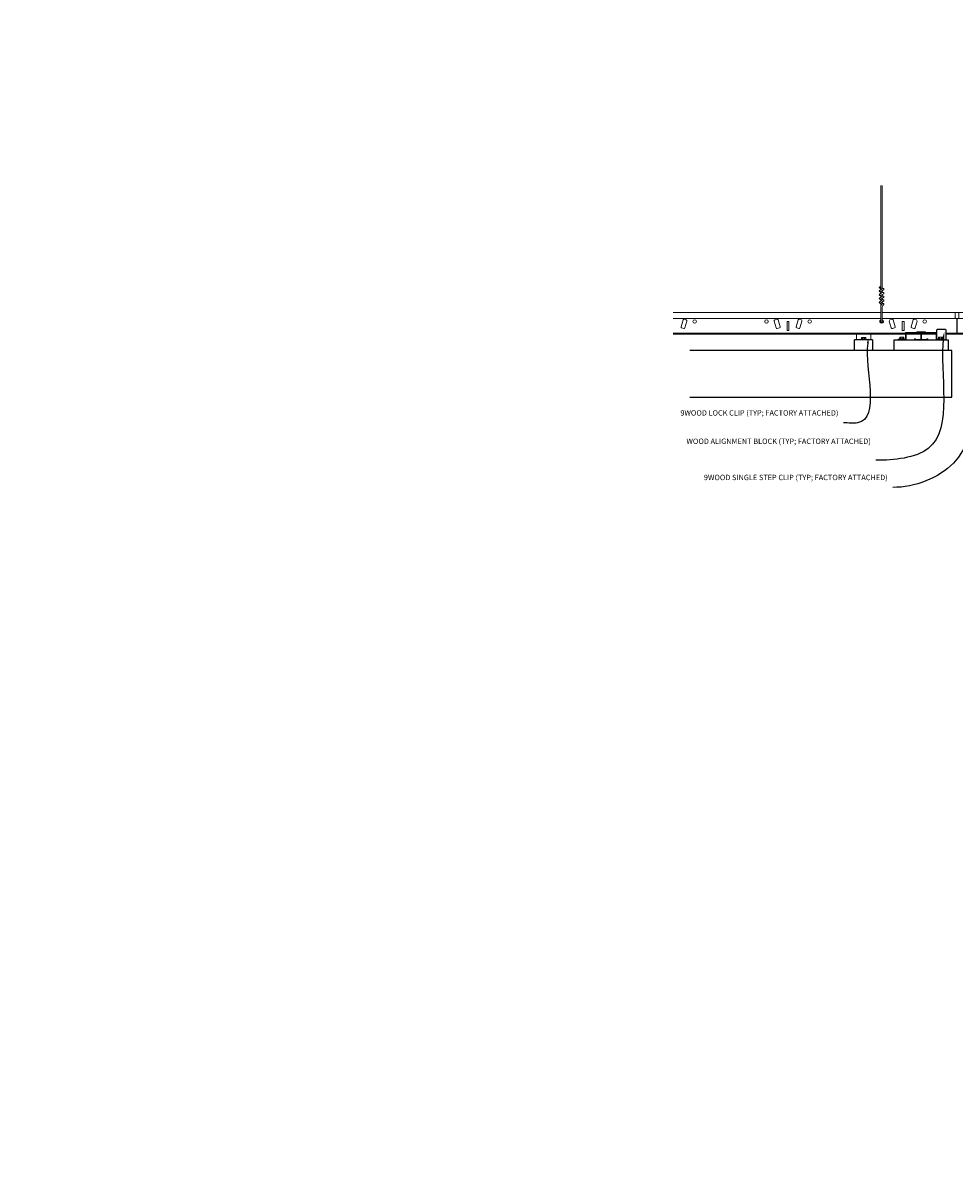
# Model space of a CAD drawing. Units: inches. Extents: x 0 to 3545, y -7 to 1198.
# Drawn here: x 2357 to 2422, y 664 to 744 of the extents above; entities that cross this region are included whole.
import ezdxf
from ezdxf import colors
from ezdxf.entities.mleader import LeaderData, LeaderLine
from ezdxf.enums import TextEntityAlignment as Align
from ezdxf.math import Vec2, Vec3

# ---------------------------------------------------------------- set-up
doc = ezdxf.new("R2010")
doc.units = ezdxf.units.IN
doc.header["$MEASUREMENT"] = 0
for name, color, linetype, lineweight in [('Z-ANNO-NOTE', 7, 'Continuous', 35), ('Z-CLNG-SUSP', 3, 'Continuous', 18), ('Z-CLNG-SUSP-MAIN', 3, 'Continuous', 18), ('Z-CLNG-TEES', 3, 'Continuous', 18), ('Z-CLNG-WOOD', 5, 'Continuous', 25)]:
    doc.layers.add(name, color=color, linetype=linetype, lineweight=lineweight)
doc.layers.add('Z-ANNO-NPLT', color=252, linetype='Continuous', lineweight=35, plot=False)
doc.styles.add('1-4', font='arial.ttf', dxfattribs={"height": 0.375})
doc.styles.get("Standard").update_dxf_attribs({"font": 'arial.ttf', "height": 0.09375})

msp = doc.modelspace()

# ---------------------------------------------------------------- linework, layer by layer
at = {"layer": 'Z-CLNG-SUSP'}
for p, q in [((2416.553506, 725.197601), (2416.553506, 732.450998)), ((2416.658106, 725.262629), (2416.658106, 732.450998)), ((2416.553506, 725.272597), (2416.474894, 725.318359)), ((2416.553506, 725.392047), (2416.529571, 725.407498)), ((2416.658106, 725.324522), (2416.736718, 725.27876)), ((2416.471753, 725.146776), (2416.658106, 725.262629)), ((2416.471753, 724.886776), (2416.658106, 725.002629)), ((2416.471753, 724.626776), (2416.658106, 724.742629)), ((2416.553506, 725.012597), (2416.474894, 725.058359)), ((2416.553506, 724.752597), (2416.474894, 724.798359)), ((2416.553506, 724.492597), (2416.474894, 724.538359)), ((2416.553506, 725.074435), (2416.738019, 725.189144)), ((2416.553506, 724.937601), (2416.553506, 725.074435)), ((2416.553506, 724.814435), (2416.738019, 724.929144)), ((2416.553506, 724.677601), (2416.553506, 724.814435)), ((2416.553506, 724.554435), (2416.738019, 724.669144)), ((2416.553506, 724.417601), (2416.553506, 724.554435)), ((2416.658106, 725.002629), (2416.658106, 725.139463)), ((2416.658106, 725.064522), (2416.736718, 725.01876)), ((2416.658106, 724.742629), (2416.658106, 724.879463)), ((2416.658106, 724.804522), (2416.736718, 724.75876)), ((2416.658106, 724.482629), (2416.658106, 724.619463)), ((2416.658106, 724.544522), (2416.736718, 724.49876)), ((2416.471753, 724.366776), (2416.658106, 724.482629)), ((2416.553506, 724.232597), (2416.474894, 724.278359)), ((2416.553506, 724.294435), (2416.738019, 724.409144)), ((2416.553506, 722.971375), (2416.553506, 724.294435)), ((2416.586637, 724.136543), (2416.658106, 724.214002)), ((2416.658106, 724.214002), (2416.658106, 724.359463)), ((2416.658106, 724.284522), (2416.736718, 724.23876)), ((2416.658106, 722.971375), (2416.658106, 724.010895)), ((2416.691237, 724.095659), (2416.748844, 724.158095)), ((2414.855806, 721.746219), (2415.855806, 721.746219)), ((2415.181806, 721.779419), (2415.529806, 721.779419)), ((2415.181806, 721.779419), (2415.181806, 721.746219)), ((2415.181806, 721.746219), (2415.529806, 721.746219)), ((2415.211468, 721.779419), (2415.211468, 721.868293)), ((2415.467343, 721.887219), (2415.244268, 721.887219)), ((2415.283637, 721.779419), (2415.283637, 721.868293)), ((2415.427975, 721.779419), (2415.427975, 721.868293)), ((2415.500143, 721.868293), (2415.500143, 721.779419)), ((2415.529806, 721.779419), (2415.529806, 721.746219)), ((2417.835806, 721.797419), (2418.183806, 721.797419)), ((2417.835806, 721.797419), (2417.835806, 721.764219)), ((2417.835806, 721.764219), (2418.183806, 721.764219)), ((2417.865468, 721.797419), (2417.865468, 721.886293)), ((2418.121343, 721.905219), (2417.898268, 721.905219)), ((2417.937637, 721.797419), (2417.937637, 721.886293)), ((2418.081975, 721.797419), (2418.081975, 721.886293)), ((2418.154143, 721.886293), (2418.154143, 721.797419)), ((2418.183806, 721.797419), (2418.183806, 721.764219)), ((2420.525806, 721.797419), (2420.873806, 721.797419)), ((2420.525806, 721.797419), (2420.525806, 721.764219)), ((2420.525806, 721.764219), (2420.873806, 721.764219)), ((2420.555468, 721.797419), (2420.555468, 721.886293)), ((2420.811343, 721.905219), (2420.588268, 721.905219)), ((2420.627637, 721.797419), (2420.627637, 721.886293)), ((2420.771975, 721.797419), (2420.771975, 721.886293)), ((2420.844143, 721.886293), (2420.844143, 721.797419)), ((2420.873806, 721.797419), (2420.873806, 721.764219))]:
    msp.add_line(p, q, dxfattribs=at)
msp.add_lwpolyline([(2414.855806, 721.722219), (2415.855806, 721.722219), (2415.855806, 722.117719), (2414.855806, 722.117719)], close=True, dxfattribs=at)
msp.add_lwpolyline([(2417.761806, 721.764219), (2418.261806, 721.764219), (2418.261806, 722.190969, -0.414213562), (2418.293056, 722.222219), (2420.418556, 722.222219, -0.414213562), (2420.449806, 722.190969), (2420.449806, 721.764219), (2420.949806, 721.764219), (2420.949806, 721.722219), (2420.439056, 721.722219, -0.414213562), (2420.407806, 721.753469), (2420.407806, 722.180219), (2418.303806, 722.180219), (2418.303806, 721.753469, -0.414213562), (2418.272556, 721.722219), (2417.761806, 721.722219)], format="xyb", close=True, dxfattribs=at)
for points in [[(2419.009806, 722.222219), (2419.071806, 722.284219), (2419.639806, 722.284219), (2419.701806, 722.222219)], [(2419.069203, 722.222219), (2419.089203, 722.242219), (2419.622409, 722.242219), (2419.642409, 722.222219)]]:
    msp.add_lwpolyline(points, dxfattribs=at)
at = {"layer": 'Z-CLNG-SUSP', "extrusion": (0, 0, -1)}
for points in [[(-2415.211468, 721.868293), (-2415.228645, 721.882146), (-2415.247553, 721.884746), (-2415.26646, 721.882146), (-2415.283637, 721.868293)], [(-2415.283637, 721.868293), (-2415.317991, 721.882146), (-2415.355806, 721.884746), (-2415.39362, 721.882146), (-2415.427975, 721.868293)], [(-2415.427975, 721.868293), (-2415.445152, 721.882146), (-2415.464059, 721.884746), (-2415.482966, 721.882146), (-2415.500143, 721.868293)]]:
    msp.add_lwpolyline(points, dxfattribs=at)
at = {"layer": 'Z-CLNG-SUSP', "extrusion": (0, 0, -1), "flags": 128}
for points in [[(-2417.865468, 721.886293), (-2417.882645, 721.900146), (-2417.901553, 721.902746), (-2417.92046, 721.900146), (-2417.937637, 721.886293)], [(-2417.937637, 721.886293), (-2417.971991, 721.900146), (-2418.009806, 721.902746), (-2418.04762, 721.900146), (-2418.081975, 721.886293)], [(-2418.081975, 721.886293), (-2418.099152, 721.900146), (-2418.118059, 721.902746), (-2418.136966, 721.900146), (-2418.154143, 721.886293)], [(-2420.555468, 721.886293), (-2420.572645, 721.900146), (-2420.591553, 721.902746), (-2420.61046, 721.900146), (-2420.627637, 721.886293)], [(-2420.627637, 721.886293), (-2420.661991, 721.900146), (-2420.699806, 721.902746), (-2420.73762, 721.900146), (-2420.771975, 721.886293)], [(-2420.771975, 721.886293), (-2420.789152, 721.900146), (-2420.808059, 721.902746), (-2420.826966, 721.900146), (-2420.844143, 721.886293)]]:
    msp.add_lwpolyline(points, dxfattribs=at)
at = {"layer": 'Z-CLNG-SUSP'}
msp.add_circle((2416.501206, 725.363558), 0.0523, dxfattribs=at)
for centre, radius, start, end in [((2416.501206, 725.103558), 0.0523, 119.46249093, 239.79504408), ((2416.501206, 724.843558), 0.0523, 119.46249093, 239.79504408), ((2416.501206, 724.583558), 0.0523, 119.46249093, 239.79504408), ((2416.710406, 725.23356), 0.0523, 301.86860697, 59.79504408), ((2416.710406, 724.97356), 0.0523, 301.86860697, 59.79504408), ((2416.710406, 724.71356), 0.0523, 301.86860697, 59.79504408), ((2416.501206, 724.323558), 0.0523, 119.46249093, 239.79504408), ((2416.678506, 724.051778), 0.125, 137.30326429, 180), ((2416.783106, 724.010895), 0.125, 137.30326429, 180), ((2416.710406, 724.45356), 0.0523, 301.86860697, 59.79504408), ((2416.710406, 724.19356), 0.0523, 317.30326429, 59.79504408), ((2416.605806, 722.992719), 0.056488, 202.20086243, 337.79913757), ((2415.244268, 721.849333), 0.037886, 90, 149.96989201), ((2415.467343, 721.849333), 0.037886, 30.03010799, 90), ((2417.898268, 721.867333), 0.037886, 90, 149.96989201), ((2418.121343, 721.867333), 0.037886, 30.03010799, 90), ((2420.588268, 721.867333), 0.037886, 90, 149.96989201), ((2420.811343, 721.867333), 0.037886, 30.03010799, 90)]:
    msp.add_arc(centre, radius, start, end, dxfattribs=at)
at = {"layer": 'Z-CLNG-SUSP-MAIN'}
for p, q in [((2402.105808, 723.617719), (2416.553506, 723.617719)), ((2402.105808, 723.211469), (2416.553506, 723.211469)), ((2416.658106, 723.617719), (2429.850538, 723.617719)), ((2416.658106, 723.211469), (2429.850538, 723.211469)), ((2402.105808, 722.180219), (2418.261806, 722.180219)), ((2402.105808, 722.117719), (2418.261806, 722.117719)), ((2418.303806, 722.180219), (2420.407806, 722.180219)), ((2418.303806, 722.117719), (2420.407806, 722.117719)), ((2420.449556, 722.180219), (2420.449806, 722.180219)), ((2420.449556, 722.117719), (2420.449806, 722.117719)), ((2421.074556, 722.180219), (2422.636238, 722.180219)), ((2421.074556, 722.117719), (2422.636238, 722.117719))]:
    msp.add_line(p, q, dxfattribs=at)
for points in [[(2403.070178, 723.025138, 0.414213562), (2403.027669, 723.101826), (2402.876751, 723.145101, 0.414213562), (2402.800063, 723.102592), (2402.661969, 722.621, 0.414213562), (2402.704478, 722.544312), (2402.855396, 722.501037, 0.414213562), (2402.932083, 722.543546)], [(2409.549643, 722.621), (2409.411549, 723.102592, 0.414213562), (2409.334861, 723.145101), (2409.183943, 723.101826, 0.414213562), (2409.141434, 723.025138), (2409.279528, 722.543546, 0.414213562), (2409.356216, 722.501037), (2409.507134, 722.544312, 0.414213562)], [(2411.070178, 723.025138, 0.414213562), (2411.027669, 723.101826), (2410.876751, 723.145101, 0.414213562), (2410.800063, 723.102592), (2410.661969, 722.621, 0.414213562), (2410.704478, 722.544312), (2410.855396, 722.501037, 0.414213562), (2410.932083, 722.543546)], [(2417.549643, 722.621), (2417.411549, 723.102592, 0.414213562), (2417.334861, 723.145101), (2417.183943, 723.101826, 0.414213562), (2417.141434, 723.025138), (2417.279528, 722.543546, 0.414213562), (2417.356216, 722.501037), (2417.507134, 722.544312, 0.414213562)], [(2419.070178, 723.025138, 0.414213562), (2419.027669, 723.101826), (2418.876751, 723.145101, 0.414213562), (2418.800063, 723.102592), (2418.661969, 722.621, 0.414213562), (2418.704478, 722.544312), (2418.855396, 722.501037, 0.414213562), (2418.932083, 722.543546)], [(2422.558931, 722.176032), (2422.512056, 722.148969), (2421.902681, 722.148969, -0.414213562), (2421.871431, 722.180219), (2421.871431, 723.180219, -0.414213562), (2421.902681, 723.211469), (2421.949556, 723.211469, 0.414213562), (2421.980806, 723.242719), (2421.980806, 723.586469, 0.414213562), (2421.949556, 723.617719), (2421.762056, 723.617719, 0.414213562), (2421.730806, 723.586469), (2421.730806, 723.242719, 0.414213562), (2421.762056, 723.211469), (2421.808931, 723.211469, -0.414213562), (2421.840181, 723.180219), (2421.840181, 722.180219, -0.414213562), (2421.808931, 722.148969), (2421.199556, 722.148969), (2421.152681, 722.176032, 1.303225373), (2421.137056, 722.117719), (2422.574556, 722.117719, 1.303225373)]]:
    msp.add_lwpolyline(points, format="xyb", close=True, dxfattribs=at)
for points in [[(2410.043306, 722.367719), (2410.043306, 722.992719), (2410.168306, 722.992719), (2410.168306, 722.367719)], [(2418.043306, 722.367719), (2418.043306, 722.992719), (2418.168306, 722.992719), (2418.168306, 722.367719)]]:
    msp.add_lwpolyline(points, close=True, dxfattribs=at)
for centre in [(2403.605806, 722.992719), (2408.605806, 722.992719), (2411.605806, 722.992719), (2419.605806, 722.992719)]:
    msp.add_circle(centre, 0.125, dxfattribs=at)
msp.add_arc((2416.605806, 722.992719), 0.125, 114.73361394, 65.26638605, dxfattribs=at)
at = {"layer": 'Z-CLNG-TEES'}
for p, q in [((2418.303806, 722.180219), (2418.761806, 722.180219)), ((2418.303806, 722.117719), (2420.407806, 722.117719)), ((2418.491306, 722.117719), (2418.949306, 722.117719))]:
    msp.add_line(p, q, dxfattribs=at)
msp.add_lwpolyline([(2419.340181, 722.117719), (2419.340181, 721.784719, -0.414213562), (2419.308931, 721.753469), (2418.980806, 721.753469), (2418.933931, 721.780532, 1.303225373), (2418.918306, 721.722219), (2419.793306, 721.722219, 1.303225373), (2419.777681, 721.780532), (2419.730806, 721.753469), (2419.402681, 721.753469, -0.414213562), (2419.371431, 721.784719), (2419.371431, 722.117719)], format="xyb", dxfattribs=at)
at = {"layer": 'Z-CLNG-WOOD'}
for p, q in [((2414.730806, 720.972219), (2414.730806, 721.722219)), ((2415.980806, 721.722219), (2414.730806, 721.722219)), ((2415.980806, 721.722219), (2415.980806, 720.972219))]:
    msp.add_line(p, q, dxfattribs=at)
msp.add_lwpolyline([(2420.449556, 721.797419), (2420.449556, 722.409719, -0.414213562), (2420.512056, 722.472219), (2421.012056, 722.472219, -0.414213562), (2421.074556, 722.409719), (2421.074556, 721.722219)], format="xyb", dxfattribs=at)
msp.add_lwpolyline([(2421.230806, 720.972219), (2417.480806, 720.972219), (2417.480806, 721.722219), (2421.230806, 721.722219)], close=True, dxfattribs=at)
msp.add_lwpolyline([(2403.26446, 717.722219), (2421.480806, 717.722219), (2421.480806, 720.972219), (2403.26446, 720.972219)], dxfattribs=at)

# ---------------------------------------------------------------- texts
at = {"layer": 'Z-ANNO-NPLT'}
msp.add_text('1 7/16" THICK MEMBERS', height=132, rotation=32.82587975, dxfattribs=at).set_placement((1769.753644, 104.951499), align=Align.TOP_LEFT)

# ---------------------------------------------------------------- leaders
at = {"layer": 'Z-ANNO-NOTE'}
ml = msp.add_multileader_mtext('Standard', dxfattribs=at)
ml.set_content('WOOD ALIGNMENT BLOCK (TYP; FACTORY ATTACHED)', color=256, style='1-4')
ml.set_leader_properties()
ml.build(insert=Vec2(0, 0))
ml.multileader.update_dxf_attribs({"leader_type": 2, "text_right_attachment_type": 3, "dogleg_length": 0.36, "arrow_head_size": 0.375, "scale": 4})
ctx = ml.context
ctx.base_point, ctx.scale, ctx.char_height, ctx.arrow_head_size, ctx.landing_gap_size, ctx.plane_origin = Vec3(2409.63022, 714.610863), 4, 0.375, 0.375, 0.36, Vec3(2421.212865, 712.351705)
ctx.right_attachment, ctx.text_align_type = 3, 2
notes = []
notes.append((ctx, [(0, (1, 1, 0), (2417.656694, 713.341166), (-1, 0), 1.44, [(0, [(2420.967291, 722.281714), (2419.849541, 714.164169)], 0, [])])]))
ctx.mtext.insert, ctx.mtext.width, ctx.mtext.alignment, ctx.mtext.flow_direction = Vec3(2415.856694, 714.853487), 6.76010023, 3, 5
ml = msp.add_multileader_mtext('Standard', dxfattribs=at)
ml.set_content('9WOOD LOCK CLIP (TYP; FACTORY ATTACHED)', color=256, style='1-4')
ml.set_leader_properties()
ml.build(insert=Vec2(0, 0))
ml.multileader.update_dxf_attribs({"leader_type": 2, "text_right_attachment_type": 3, "dogleg_length": 0.36, "arrow_head_size": 0.375, "scale": 4})
ctx = ml.context
ctx.base_point, ctx.scale, ctx.char_height, ctx.arrow_head_size, ctx.landing_gap_size, ctx.plane_origin = Vec3(2406.967182, 716.584585), 4, 0.375, 0.375, 0.36, Vec3(2417.110785, 714.65732)
ctx.right_attachment, ctx.text_align_type = 3, 2
notes.append((ctx, [(0, (1, 1, 0), (2415.404723, 715.946283), (-1, 0), 1.44, [(0, [(2415.688821, 721.857534), (2414.937508, 715.947854)], 0, [])])]))
ctx.mtext.insert, ctx.mtext.width, ctx.mtext.alignment, ctx.mtext.flow_direction = Vec3(2413.604723, 716.827209), 7.21098027, 3, 5
for ctx, leaders in notes:
    for number, flags, end, landing, length, lines in leaders:
        leader = LeaderData()
        leader.index, (leader.has_last_leader_line, leader.has_dogleg_vector, leader.attachment_direction) = number, flags
        leader.last_leader_point, leader.dogleg_vector, leader.dogleg_length = Vec3(end), Vec3(landing), length
        for number, points, colour, breaks in lines:
            line = LeaderLine()
            line.index, line.vertices, line.color, line.breaks = number, Vec3.list(points), colors.encode_raw_color(colour), breaks
            leader.lines.append(line)
        ctx.leaders.append(leader)

# ---------------------------------------------------------------- next in the draw order: leaders
ml = msp.add_multileader_mtext('Standard', dxfattribs=at)
ml.set_content('HANGER WIRE (TYP; BY SUBCONTRACTOR)', color=256)
ml.set_leader_properties()
ml.build(insert=Vec2(0, 0))
ml.multileader.update_dxf_attribs({"leader_type": 2, "text_right_attachment_type": 3, "dogleg_length": 0.36, "arrow_head_size": 0.375, "scale": 4})
ctx = ml.context
ctx.base_point, ctx.scale, ctx.char_height, ctx.arrow_head_size, ctx.landing_gap_size, ctx.plane_origin = Vec3(2434.362906, 727.780988), 4, 0.375, 0.375, 0.36, Vec3(2442.172551, 726.656273)
ctx.right_attachment, ctx.text_align_type = 3, 2
notes = []
notes.append((ctx, [(0, (1, 1, 0), (2442.257644, 727.142943), (-1, 0), 1.44, [(0, [(2443.553506, 729.062584), (2441.684336, 728.46318)], 0, [])])]))
ctx.mtext.insert, ctx.mtext.width, ctx.mtext.alignment, ctx.mtext.flow_direction = Vec3(2440.457644, 728.023613), 5.8408074, 3, 5
ctx.mtext.has_bg_fill, ctx.mtext.bg_color, ctx.mtext.bg_scale_factor, ctx.mtext.bg_transparency, ctx.mtext.use_window_bg_color = 1, -1023410167, 1.5, 0, 1
ml = msp.add_multileader_mtext('Standard', dxfattribs=at)
ml.set_content('9WOOD SINGLE STEP CLIP (TYP; FACTORY ATTACHED)', color=256)
ml.set_leader_properties()
ml.build(insert=Vec2(0, 0))
ml.multileader.update_dxf_attribs({"leader_type": 2, "text_right_attachment_type": 3, "dogleg_length": 0.36, "arrow_head_size": 0.375, "scale": 4})
ctx = ml.context
ctx.base_point, ctx.scale, ctx.char_height, ctx.arrow_head_size, ctx.landing_gap_size, ctx.plane_origin = Vec3(2408.385128, 712.094536), 4, 0.375, 0.375, 0.36, Vec3(2422.089796, 713.619521)
ctx.right_attachment, ctx.text_align_type = 3, 2
notes.append((ctx, [(0, (1, 1, 0), (2418.831452, 711.456235), (-1, 0), 1.44, [(0, [(2423.672848, 722.180219), (2421.602334, 713.148485)], 0, [])])]))
ctx.mtext.insert, ctx.mtext.width, ctx.mtext.alignment, ctx.mtext.flow_direction = Vec3(2417.031452, 712.337161), 8.49071863, 3, 5
ctx.mtext.has_bg_fill, ctx.mtext.bg_color, ctx.mtext.bg_scale_factor, ctx.mtext.bg_transparency, ctx.mtext.use_window_bg_color = 1, -1023410167, 1.5, 0, 1
for ctx, leaders in notes:
    for number, flags, end, landing, length, lines in leaders:
        leader = LeaderData()
        leader.index, (leader.has_last_leader_line, leader.has_dogleg_vector, leader.attachment_direction) = number, flags
        leader.last_leader_point, leader.dogleg_vector, leader.dogleg_length = Vec3(end), Vec3(landing), length
        for number, points, colour, breaks in lines:
            line = LeaderLine()
            line.index, line.vertices, line.color, line.breaks = number, Vec3.list(points), colors.encode_raw_color(colour), breaks
            leader.lines.append(line)
        ctx.leaders.append(leader)

doc.saveas('drawing.dxf')
